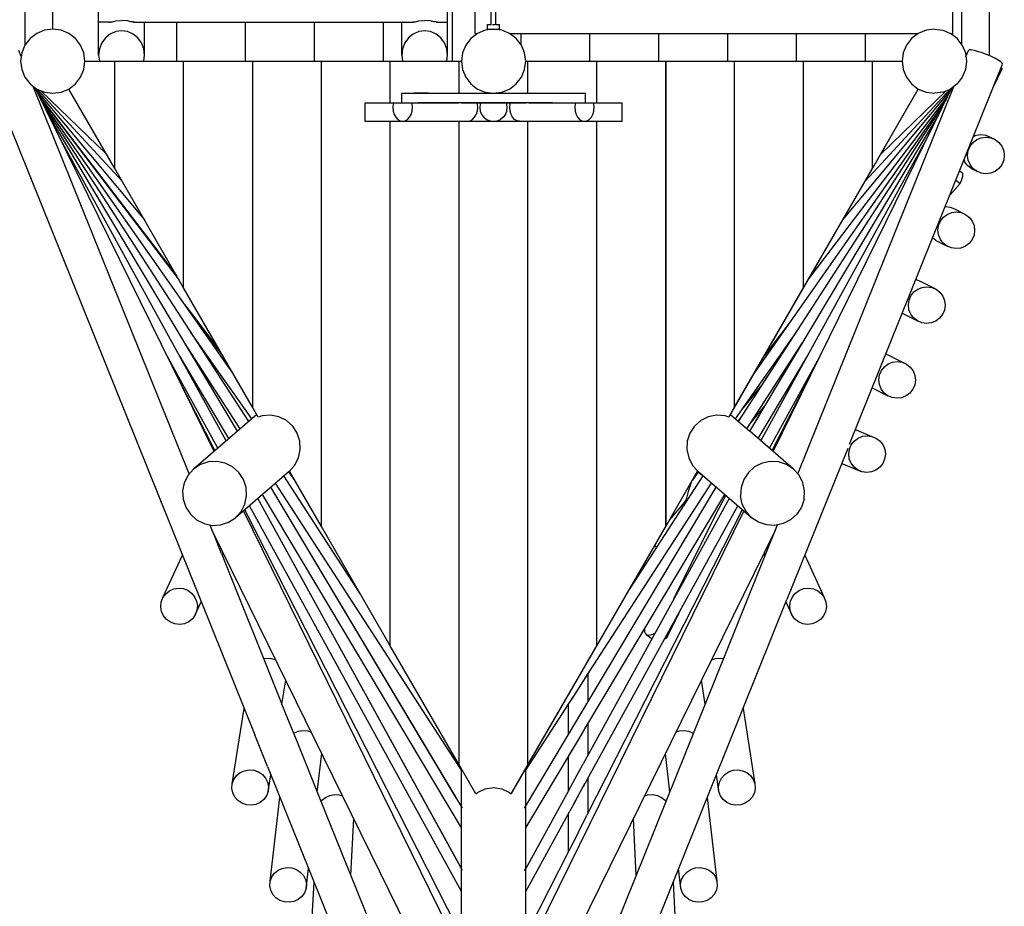
# Model space of a CAD drawing. Extents: x 579478 to 604276, y 322080 to 348901.
# Drawn here: x 588703 to 590847, y 326650 to 328581 of the extents above; entities that cross this region are included whole.
import ezdxf

# ---------------------------------------------------------------- set-up
doc = ezdxf.new("R2010")
doc.units = 0
doc.header["$LTSCALE"] = 200
doc.layers.add('Ech.1_200', color=7, linetype='CONTINUOUS')

msp = doc.modelspace()

# ---------------------------------------------------------------- linework, layer by layer
at = {"layer": 'Ech.1_200', "color": 106, "linetype": 'Continuous', "lineweight": -3}
for p, q in [((590814.6, 328502.8), (590814.6, 329490.8)), ((589644.6, 329450.8), (589644.6, 328490.8)), ((588714.6, 328526.6), (588714.6, 329415)), ((590754.6, 328526.6), (590754.6, 329415)), ((588774.6, 328560.8), (588774.6, 329380.8)), ((588874.6, 328503.9), (588874.6, 328685.9)), ((589634.6, 328503.9), (589634.6, 328685.9)), ((589634.6, 328575.7), (589634.6, 328634.7)), ((588874.6, 328575.7), (588874.6, 328620.7)), ((589694.6, 328550.8), (589694.6, 328610.8)), ((589729.6, 328570.1), (589729.6, 328605.8)), ((589739.6, 328570.1), (589739.6, 328603.1)), ((590734.6, 328550.8), (590734.6, 328610.8)), ((588911.7, 328578.4), (588924.6, 328579.3)), ((588937.6, 328578.4), (588924.6, 328579.3)), ((589571.7, 328578.4), (589584.6, 328579.3)), ((589597.6, 328578.4), (589584.6, 328579.3)), ((589739.6, 328577.1), (589739.6, 328583)), ((588756.5, 328558.4), (588739.6, 328551.4)), ((588774.6, 328560.8), (588756.5, 328558.4)), ((588792.8, 328558.4), (588774.6, 328560.8)), ((588809.6, 328551.4), (588792.8, 328558.4)), ((588897.7, 328575.7), (588874.6, 328575.7)), ((588897.7, 328575.7), (588899.6, 328576.2)), ((588897.7, 328575.7), (588899.6, 328575.7)), ((588899.6, 328576.2), (588904.8, 328576.8)), ((588904.8, 328576.8), (588911.7, 328578.4)), ((588924.6, 328557.1), (588911.7, 328555.3)), ((588937.6, 328555.3), (588924.6, 328557.1)), ((588944.5, 328576.8), (588937.6, 328578.4)), ((588949.6, 328576.2), (588944.5, 328576.8)), ((588951.6, 328575.7), (588949.6, 328576.2)), ((588949.6, 328575.7), (588951.6, 328575.7)), ((588951.6, 328575.7), (589557.7, 328575.7)), ((588974.6, 328503.9), (588974.6, 328575.7)), ((589044.6, 328490.8), (589044.6, 328575.7)), ((589194.6, 328490.8), (589194.6, 328575.7)), ((589344.6, 328490.8), (589344.6, 328575.7)), ((589494.6, 328490.8), (589494.6, 328575.7)), ((589534.6, 328503.9), (589534.6, 328575.7)), ((589557.7, 328575.7), (589559.6, 328576.2)), ((589557.7, 328575.7), (589559.6, 328575.7)), ((589559.6, 328576.2), (589564.8, 328576.8)), ((589564.8, 328576.8), (589571.7, 328578.4)), ((589584.6, 328557.1), (589571.7, 328555.3)), ((589597.6, 328555.3), (589584.6, 328557.1)), ((589604.5, 328576.8), (589597.6, 328578.4)), ((589609.6, 328576.2), (589604.5, 328576.8)), ((589611.6, 328575.7), (589609.6, 328576.2)), ((589609.6, 328575.7), (589611.6, 328575.7)), ((589611.6, 328575.7), (589634.6, 328575.7)), ((589716.5, 328558.4), (589699.6, 328551.4)), ((589734.6, 328560.8), (589716.5, 328558.4)), ((589721.6, 328570.8), (589729.6, 328570.8)), ((589721.6, 328560.8), (589721.6, 328570.8)), ((589721.6, 328560.8), (589745.9, 328560.8)), ((589728.6, 328560.8), (589728.6, 328560)), ((589732.1, 328570.8), (589737.2, 328570.8)), ((589752.8, 328558.4), (589734.6, 328560.8)), ((589739.6, 328570.8), (589747.6, 328570.8)), ((589740.6, 328560), (589740.6, 328560.8)), ((589745.9, 328560.8), (589747.6, 328560.8)), ((589747.6, 328560.8), (589747.6, 328570.8)), ((589769.6, 328551.4), (589752.8, 328558.4)), ((590676.5, 328558.4), (590659.6, 328551.4)), ((590694.6, 328560.8), (590676.5, 328558.4)), ((590694.6, 328560.8), (590712.8, 328558.4)), ((590712.8, 328558.4), (590729.6, 328551.4)), ((588725.2, 328540.3), (588714, 328525.8)), ((588739.6, 328551.4), (588725.2, 328540.3)), ((588824.1, 328540.3), (588809.6, 328551.4)), ((588835.3, 328525.8), (588824.1, 328540.3)), ((588889.3, 328541.6), (588881.3, 328530.5)), ((588899.6, 328550), (588889.3, 328541.6)), ((588911.7, 328555.3), (588899.6, 328550)), ((588949.6, 328550), (588937.6, 328555.3)), ((588960, 328541.6), (588949.6, 328550)), ((588967.9, 328530.5), (588960, 328541.6)), ((589549.3, 328541.6), (589541.3, 328530.5)), ((589559.6, 328550), (589549.3, 328541.6)), ((589571.7, 328555.3), (589559.6, 328550)), ((589609.6, 328550), (589597.6, 328555.3)), ((589620, 328541.6), (589609.6, 328550)), ((589627.9, 328530.5), (589620, 328541.6)), ((589685.2, 328540.3), (589674, 328525.8)), ((589699.6, 328551.4), (589685.2, 328540.3)), ((589694.6, 328550.8), (589698.8, 328550.8)), ((589784.1, 328540.3), (589769.6, 328551.4)), ((589770.5, 328550.8), (590658.8, 328550.8)), ((589795.3, 328525.8), (589784.1, 328540.3)), ((589794.6, 328526.6), (589794.6, 328550.8)), ((589944.6, 328490.8), (589944.6, 328550.8)), ((590094.6, 328490.8), (590094.6, 328550.8)), ((590244.6, 328490.8), (590244.6, 328550.8)), ((590394.6, 328490.8), (590394.6, 328550.8)), ((590544.6, 328490.8), (590544.6, 328550.8)), ((590645.2, 328540.3), (590634, 328525.8)), ((590659.6, 328551.4), (590645.2, 328540.3)), ((590744.1, 328540.3), (590729.6, 328551.4)), ((590730.5, 328550.8), (590734.6, 328550.8)), ((590755.3, 328525.8), (590744.1, 328540.3)), ((588714, 328525.8), (588707, 328508.9)), ((588842.3, 328508.9), (588835.3, 328525.8)), ((588876.4, 328517.7), (588874.6, 328503.9)), ((588881.3, 328530.5), (588876.4, 328517.7)), ((588972.9, 328517.7), (588967.9, 328530.5)), ((588974.6, 328503.9), (588972.9, 328517.7)), ((589536.4, 328517.7), (589534.6, 328503.9)), ((589541.3, 328530.5), (589536.4, 328517.7)), ((589632.9, 328517.7), (589627.9, 328530.5)), ((589634.6, 328503.9), (589632.9, 328517.7)), ((589674, 328525.8), (589667, 328508.9)), ((589802.3, 328508.9), (589795.3, 328525.8)), ((590634, 328525.8), (590627, 328508.9)), ((590755.3, 328525.8), (590762.3, 328508.9)), ((590770.6, 328515.2), (590768.7, 328514)), ((590775, 328515.2), (590770.6, 328515.2)), ((590781.4, 328514.2), (590775, 328515.2)), ((590789.5, 328512.1), (590781.4, 328514.2)), ((588706, 328500.7), (588700.6, 328514)), ((588707, 328508.9), (588704.6, 328490.8)), ((588844.6, 328490.8), (588842.3, 328508.9)), ((588874.6, 328503.9), (588876.3, 328490.8)), ((588973, 328490.8), (588974.6, 328503.9)), ((589534.6, 328503.9), (589536.3, 328490.8)), ((589633, 328490.8), (589634.6, 328503.9)), ((589667, 328508.9), (589664.6, 328490.8)), ((589804.6, 328490.8), (589802.3, 328508.9)), ((590627, 328508.9), (590624.6, 328490.8)), ((590762.3, 328508.9), (590764.6, 328490.8)), ((590763.3, 328500.7), (590768.7, 328514)), ((590798.7, 328509.2), (590789.5, 328512.1)), ((590808.4, 328505.5), (590798.7, 328509.2)), ((590817.9, 328501.4), (590808.4, 328505.5)), ((590826.6, 328497.2), (590817.9, 328501.4)), ((590833.9, 328493.1), (590826.6, 328497.2)), ((590839.2, 328489.4), (590833.9, 328493.1)), ((588626.4, 328484.2), (589214.5, 327023.5)), ((588704.6, 328490.8), (588707, 328472.7)), ((588707, 328472.7), (588714, 328455.8)), ((588835.3, 328455.8), (588842.3, 328472.7)), ((588842.3, 328472.7), (588844.6, 328490.8)), ((588844.6, 328490.8), (588909.6, 328490.8)), ((588844.6, 328490.8), (588876.3, 328490.8)), ((588876.3, 328490.8), (588973, 328490.8)), ((588909.6, 328490.8), (589059.6, 328490.8)), ((588909.6, 328256.9), (588909.6, 328490.8)), ((588973, 328490.8), (589664.6, 328490.8)), ((588973, 328490.8), (589044.6, 328490.8)), ((589044.6, 328490.8), (589194.6, 328490.8)), ((589059.6, 328490.8), (589209.6, 328490.8)), ((589059.6, 327997.1), (589059.6, 328490.8)), ((589194.6, 328490.8), (589344.6, 328490.8)), ((589209.6, 328490.8), (589209.6, 327737.3)), ((589209.6, 328490.8), (589359.6, 328490.8)), ((589344.6, 328490.8), (589494.6, 328490.8)), ((589359.6, 327477.5), (589359.6, 328490.8)), ((589359.6, 328490.8), (589509.6, 328490.8)), ((589359.6, 327477.5), (589359.6, 328490.8)), ((589494.6, 328490.8), (589536.3, 328490.8)), ((589509.6, 328490.8), (589659.6, 328490.8)), ((589509.6, 328399.8), (589509.6, 328490.8)), ((589536.3, 328490.8), (589633, 328490.8)), ((589633, 328490.8), (589644.6, 328490.8)), ((589644.6, 328490.8), (589664.6, 328490.8)), ((589659.6, 328490.8), (589664.6, 328490.8)), ((589659.6, 328420.8), (589659.6, 328490.8)), ((589664.6, 328490.8), (589667, 328472.7)), ((589667, 328472.7), (589674, 328455.8)), ((589795.3, 328455.8), (589802.3, 328472.7)), ((589802.3, 328472.7), (589804.6, 328490.8)), ((589804.6, 328490.8), (589809.6, 328490.8)), ((589804.6, 328490.8), (590624.6, 328490.8)), ((589804.6, 328490.8), (589944.6, 328490.8)), ((589809.6, 328490.8), (589959.6, 328490.8)), ((589809.6, 328420.8), (589809.6, 328490.8)), ((589944.6, 328490.8), (590094.6, 328490.8)), ((589959.6, 328490.8), (590109.6, 328490.8)), ((589959.6, 328399.8), (589959.6, 328490.8)), ((590094.6, 328490.8), (590244.6, 328490.8)), ((590109.6, 328490.8), (590109.6, 327477.5)), ((590109.6, 328490.8), (590259.6, 328490.8)), ((590109.6, 327477.5), (590109.6, 328490.8)), ((590244.6, 328490.8), (590394.6, 328490.8)), ((590259.6, 328490.8), (590409.6, 328490.8)), ((590259.6, 327737.3), (590259.6, 328490.8)), ((590394.6, 328490.8), (590544.6, 328490.8)), ((590409.6, 328490.8), (590559.6, 328490.8)), ((590409.6, 327997.1), (590409.6, 328490.8)), ((590509.8, 327656.9), (590842.9, 328484.2)), ((590544.6, 328490.8), (590624.6, 328490.8)), ((590559.6, 328490.8), (590624.6, 328490.8)), ((590559.6, 328256.9), (590559.6, 328490.8)), ((590590.7, 328490.8), (590624.6, 328490.8)), ((590624.6, 328490.8), (590627, 328472.7)), ((590627, 328472.7), (590634, 328455.8)), ((590762.3, 328472.7), (590755.3, 328455.8)), ((590764.6, 328490.8), (590762.3, 328472.7)), ((590822.6, 328433.6), (590841.9, 328473)), ((590842.3, 328486.3), (590839.2, 328489.4)), ((590840.2, 328477.3), (590841.6, 328475.4)), ((590841.6, 328475.4), (590841.9, 328473)), ((590842.9, 328484.2), (590842.3, 328486.3)), ((588714, 328455.8), (588725.2, 328441.3)), ((588824.1, 328441.3), (588835.3, 328455.8)), ((589674, 328455.8), (589685.2, 328441.3)), ((589784.1, 328441.3), (589795.3, 328455.8)), ((590634, 328455.8), (590645.2, 328441.3)), ((590755.3, 328455.8), (590744.1, 328441.3)), ((588725.2, 328441.3), (588739.6, 328430.1)), ((589071.9, 327591.9), (588732, 328436)), ((589125.9, 327640.9), (588736.4, 328432.7)), ((588739.6, 328430.1), (588756.5, 328423.2)), ((588740.6, 328429.7), (588925.6, 328229.3)), ((588792.8, 328423.2), (588809.6, 328430.1)), ((588809.6, 328430.1), (588824.1, 328441.3)), ((588909.6, 328256.9), (588809.6, 328430.1)), ((589685.2, 328441.3), (589699.6, 328430.1)), ((589699.6, 328430.1), (589716.5, 328423.2)), ((589752.8, 328423.2), (589769.6, 328430.1)), ((589769.6, 328430.1), (589784.1, 328441.3)), ((590250.3, 327721.1), (590659.6, 328430.1)), ((590343.4, 327640.9), (590732.9, 328432.7)), ((590397.4, 327591.9), (590737.3, 328436)), ((590543.7, 328229.3), (590728.7, 328429.7)), ((590559.6, 328256.9), (590659.6, 328430.1)), ((590642.7, 328400.8), (590659.6, 328430.1)), ((590645.2, 328441.3), (590659.6, 328430.1)), ((590659.6, 328430.1), (590676.5, 328423.2)), ((590712.8, 328423.2), (590729.6, 328430.1)), ((590744.1, 328441.3), (590729.6, 328430.1)), ((588739.2, 328426.9), (588974.3, 328145)), ((588744.9, 328415.3), (589044.2, 328023.9)), ((588745.3, 328414.5), (589049.9, 328014)), ((589165.7, 327813.4), (588748.7, 328407.6)), ((588891.6, 328288.2), (588748.9, 328426.3)), ((588756.5, 328423.2), (588774.6, 328420.8)), ((588774.6, 328420.8), (588792.8, 328423.2)), ((589534.6, 328420.8), (589570.8, 328420.8)), ((589534.6, 328399.8), (589534.6, 328420.8)), ((589593.2, 328420.8), (589561.4, 328420.8)), ((589570.8, 328420.8), (589863.2, 328420.8)), ((589716.5, 328423.2), (589734.6, 328420.8)), ((589734.6, 328420.8), (589752.8, 328423.2)), ((589849.4, 328420.8), (589907.9, 328420.8)), ((589898.5, 328420.8), (589934.6, 328420.8)), ((589934.6, 328399.8), (589934.6, 328420.8)), ((590720.6, 328407.6), (590303.6, 327813.4)), ((590419.4, 328014), (590724, 328414.5)), ((590495, 328145), (590730.1, 328426.9)), ((590577.7, 328288.2), (590720.4, 328426.3)), ((590676.5, 328423.2), (590694.6, 328420.8)), ((590712.8, 328423.2), (590694.6, 328420.8)), ((589201.4, 327705.9), (588754.5, 328395.9)), ((589454.6, 328399.8), (589654.6, 328399.8)), ((589454.6, 328399.8), (589454.6, 328359.8)), ((589516.2, 328397.5), (589515.4, 328389.8)), ((589515.4, 328389.8), (589516.2, 328382)), ((589516.8, 328399.8), (589516.2, 328397.5)), ((589516.8, 328399.8), (589658.2, 328399.8)), ((589516.8, 328399.8), (589658.2, 328399.8)), ((589534.6, 328399.8), (589556.5, 328399.8)), ((589556.5, 328399.8), (589570.8, 328399.8)), ((589557.1, 328397.5), (589556.5, 328399.8)), ((589557.9, 328389.8), (589557.1, 328397.5)), ((589557.1, 328382), (589557.9, 328389.8)), ((589593.2, 328399.8), (589570.8, 328399.8)), ((589863.2, 328399.8), (589593.2, 328399.8)), ((589664.6, 328399.8), (589697.9, 328399.8)), ((589685.2, 328399.8), (589706.6, 328399.8)), ((589697.9, 328399.8), (589698.6, 328397.5)), ((589698.6, 328397.5), (589699.3, 328389.8)), ((589699.3, 328389.8), (589698.6, 328382)), ((589699.6, 328399.8), (589769.6, 328399.8)), ((589705.7, 328397.5), (589704.6, 328389.8)), ((589704.6, 328389.8), (589705.7, 328382)), ((589706.6, 328399.8), (589705.7, 328397.5)), ((589762.7, 328399.8), (589706.6, 328399.8)), ((589706.6, 328399.8), (589762.7, 328399.8)), ((589763.6, 328397.5), (589762.7, 328399.8)), ((589762.7, 328399.8), (589784.1, 328399.8)), ((589764.6, 328389.8), (589763.6, 328397.5)), ((589763.6, 328382), (589764.6, 328389.8)), ((589770, 328389.8), (589770.7, 328397.5)), ((589770.7, 328382), (589770, 328389.8)), ((589770.7, 328397.5), (589771.4, 328399.8)), ((589771.4, 328399.8), (589804.6, 328399.8)), ((589811.1, 328399.8), (589952.5, 328399.8)), ((589814.6, 328399.8), (590014.6, 328399.8)), ((589863.2, 328399.8), (589898.5, 328399.8)), ((589898.5, 328399.8), (589934.6, 328399.8)), ((589912.1, 328397.5), (589911.4, 328389.8)), ((589911.4, 328389.8), (589912.1, 328382)), ((589912.8, 328399.8), (589912.1, 328397.5)), ((589934.6, 328399.8), (589952.5, 328399.8)), ((589953.1, 328397.5), (589952.5, 328399.8)), ((589953.9, 328389.8), (589953.1, 328397.5)), ((589953.1, 328382), (589953.9, 328389.8)), ((590014.6, 328359.8), (590014.6, 328399.8)), ((590267.9, 327705.9), (590714.8, 328395.9)), ((589176.8, 327684.7), (588765.2, 328374.1)), ((589516.2, 328382), (589518.3, 328374.8)), ((589518.3, 328374.8), (589521.7, 328368.6)), ((589521.7, 328368.6), (589526.1, 328363.8)), ((589547.3, 328363.8), (589551.7, 328368.6)), ((589551.7, 328368.6), (589555, 328374.8)), ((589555, 328374.8), (589557.1, 328382)), ((589688.7, 328363.8), (589693.1, 328368.6)), ((589693.1, 328368.6), (589696.5, 328374.8)), ((589698.6, 328382), (589696.5, 328374.8)), ((589705.7, 328382), (589708.7, 328374.8)), ((589708.7, 328374.8), (589713.4, 328368.6)), ((589713.4, 328368.6), (589719.6, 328363.8)), ((589755.9, 328368.6), (589749.6, 328363.8)), ((589760.6, 328374.8), (589755.9, 328368.6)), ((589760.6, 328374.8), (589763.6, 328382)), ((589772.8, 328374.8), (589770.7, 328382)), ((589776.2, 328368.6), (589772.8, 328374.8)), ((589780.6, 328363.8), (589776.2, 328368.6)), ((589912.1, 328382), (589914.3, 328374.8)), ((589914.3, 328374.8), (589917.6, 328368.6)), ((589917.6, 328368.6), (589922, 328363.8)), ((589943.2, 328363.8), (589947.6, 328368.6)), ((589947.6, 328368.6), (589951, 328374.8)), ((589951, 328374.8), (589953.1, 328382)), ((590292.5, 327684.7), (590704.1, 328374.1)), ((589454.6, 328359.8), (589654.6, 328359.8)), ((589509.6, 327217.7), (589509.6, 328359.8)), ((589526.1, 328363.8), (589531.2, 328360.8)), ((589531.2, 328360.8), (589536.7, 328359.8)), ((589536.7, 328359.8), (589542.1, 328360.8)), ((589536.7, 328359.8), (589678.1, 328359.8)), ((589542.1, 328360.8), (589547.3, 328363.8)), ((589659.6, 326957.9), (589659.6, 328359.8)), ((589678.1, 328359.8), (589683.6, 328360.8)), ((589678.1, 328359.8), (589716.5, 328359.8)), ((589683.6, 328360.8), (589688.7, 328363.8)), ((589716.5, 328359.8), (589791.2, 328359.8)), ((589719.6, 328363.8), (589726.9, 328360.8)), ((589726.9, 328360.8), (589734.6, 328359.8)), ((589734.6, 328359.8), (589742.4, 328360.8)), ((589742.4, 328360.8), (589749.6, 328363.8)), ((589785.7, 328360.8), (589780.6, 328363.8)), ((589791.2, 328359.8), (589785.7, 328360.8)), ((589791.2, 328359.8), (589932.6, 328359.8)), ((589809.6, 326957.9), (589809.6, 328359.8)), ((589814.6, 328359.8), (590014.6, 328359.8)), ((589922, 328363.8), (589927.1, 328360.8)), ((589927.1, 328360.8), (589932.6, 328359.8)), ((589932.6, 328359.8), (589938.1, 328360.8)), ((589938.1, 328360.8), (589943.2, 328363.8)), ((589959.6, 327217.7), (589959.6, 328359.8)), ((590779.7, 328327), (590785.8, 328329.6)), ((590785.8, 328329.6), (590796.1, 328330.9)), ((590787.1, 328320.2), (590796.7, 328324.1)), ((590796.1, 328330.9), (590806.5, 328329.5)), ((590796.7, 328324.1), (590807.1, 328325.5)), ((590806.5, 328329.5), (590816.1, 328325.5)), ((590807.1, 328325.5), (590817.4, 328324.1)), ((590816.1, 328325.5), (590827.1, 328320.1)), ((590817.4, 328324.1), (590827.1, 328320.1)), ((589152.5, 327663.8), (588792.2, 328319.2)), ((590316.8, 327663.8), (590677.1, 328319.2)), ((590768.4, 328295.9), (590772.4, 328305.6)), ((590772.4, 328305.6), (590778.8, 328313.8)), ((590778.8, 328313.8), (590787.1, 328320.2)), ((590827.1, 328320.1), (590835.3, 328313.7)), ((590835.3, 328313.7), (590841.7, 328305.4)), ((590841.7, 328305.4), (590845.6, 328295.7)), ((590767, 328285.6), (590768.4, 328295.9)), ((590768.3, 328275.2), (590767, 328285.6)), ((590845.6, 328295.7), (590847, 328285.4)), ((590847, 328285.4), (590845.6, 328275)), ((589059.6, 327997.1), (588909.6, 328256.9)), ((590409.6, 327997.1), (590559.6, 328256.9)), ((590761.3, 328271), (590759.2, 328276.2)), ((590767.6, 328262.7), (590761.3, 328271)), ((590775.9, 328256.3), (590767.6, 328262.7)), ((590772.3, 328265.6), (590768.3, 328275.2)), ((590778.6, 328257.3), (590772.3, 328265.6)), ((590786.9, 328250.9), (590778.6, 328257.3)), ((590835.2, 328257.1), (590826.9, 328250.8)), ((590841.6, 328265.4), (590835.2, 328257.1)), ((590845.6, 328275), (590841.6, 328265.4)), ((590749.6, 328252.3), (590755.7, 328247.9)), ((590753.6, 328230.8), (590755.4, 328236)), ((590755.4, 328236), (590756.5, 328240.4)), ((590756.7, 328246.4), (590755.7, 328247.9)), ((590756.5, 328240.4), (590757, 328243.8)), ((590757, 328243.8), (590756.7, 328246.4)), ((590775.9, 328256.3), (590786.9, 328250.9)), ((590796.5, 328246.9), (590786.9, 328250.9)), ((590806.9, 328245.5), (590796.5, 328246.9)), ((590817.2, 328246.8), (590806.9, 328245.5)), ((590826.9, 328250.8), (590817.2, 328246.8)), ((590728.2, 328199.3), (590751.1, 328224.7)), ((590741.3, 328231.8), (590751.1, 328224.7)), ((590751.1, 328224.7), (590753.6, 328230.8)), ((590718.2, 328174.5), (590718.5, 328174.5)), ((590718.5, 328174.5), (590728.8, 328173.1)), ((590728.8, 328173.1), (590738.4, 328169)), ((590708, 328142.7), (590714.4, 328150.9)), ((590714.4, 328150.9), (590722.7, 328157.2)), ((590722.7, 328157.2), (590732.4, 328161.2)), ((590732.4, 328161.2), (590742.7, 328162.5)), ((590738.4, 328169), (590762.7, 328157)), ((590742.7, 328162.5), (590753.1, 328161)), ((590753.1, 328161), (590762.7, 328157)), ((590762.7, 328157), (590770.9, 328150.6)), ((590770.9, 328150.6), (590777.2, 328142.2)), ((590702.5, 328122.7), (590703.9, 328133.1)), ((590703.9, 328133.1), (590708, 328142.7)), ((590777.2, 328142.2), (590781.2, 328132.6)), ((590781.2, 328132.6), (590782.4, 328122.2)), ((590703.8, 328112.4), (590702.5, 328122.7)), ((590707.7, 328102.7), (590703.8, 328112.4)), ((590781, 328111.9), (590777, 328102.2)), ((590782.4, 328122.2), (590781, 328111.9)), ((590698, 328100), (590690.6, 328105.8)), ((590698, 328100), (590722.2, 328087.9)), ((590714, 328094.4), (590707.7, 328102.7)), ((590722.2, 328087.9), (590714, 328094.4)), ((590731.9, 328083.9), (590722.2, 328087.9)), ((590762.2, 328087.7), (590752.6, 328083.8)), ((590770.5, 328094), (590762.2, 328087.7)), ((590777, 328102.2), (590770.5, 328094)), ((590742.2, 328082.5), (590731.9, 328083.9)), ((590752.6, 328083.8), (590742.2, 328082.5)), ((590424.7, 328023.1), (590443.7, 328045.9)), ((590654.2, 328015.5), (590660.5, 328012.8)), ((590660.5, 328012.8), (590698.3, 327994)), ((590668.1, 327998.2), (590678.4, 327999.5)), ((590678.4, 327999.5), (590688.8, 327998)), ((589209.6, 327737.3), (589059.6, 327997.1)), ((590259.6, 327737.3), (590409.6, 327997.1)), ((590639.5, 327970.2), (590643.6, 327979.9)), ((590643.6, 327979.9), (590650, 327988.1)), ((590650, 327988.1), (590658.4, 327994.3)), ((590658.4, 327994.3), (590668.1, 327998.2)), ((590688.8, 327998), (590698.3, 327994)), ((590698.3, 327994), (590706.6, 327987.5)), ((590706.6, 327987.5), (590712.8, 327979.2)), ((590712.8, 327979.2), (590716.7, 327969.5)), ((589137.4, 327862.5), (589062.9, 327960)), ((590638, 327959.9), (590639.5, 327970.2)), ((590639.3, 327949.5), (590638, 327959.9)), ((590718, 327959.1), (590716.5, 327948.8)), ((590716.7, 327969.5), (590718, 327959.1)), ((590624.5, 327941.6), (590657.6, 327925.1)), ((590643.2, 327939.9), (590639.3, 327949.5)), ((590649.4, 327931.5), (590643.2, 327939.9)), ((590712.4, 327939.2), (590705.9, 327931)), ((590716.5, 327948.8), (590712.4, 327939.2)), ((589144.9, 327849.5), (589086.8, 327925.8)), ((590382.5, 327925.8), (590324.4, 327849.5)), ((590657.6, 327925.1), (590649.4, 327931.5)), ((590667.2, 327921), (590657.6, 327925.1)), ((590677.6, 327919.5), (590667.2, 327921)), ((590687.9, 327920.8), (590677.6, 327919.5)), ((590697.6, 327924.7), (590687.9, 327920.8)), ((590705.9, 327931), (590697.6, 327924.7)), ((589207.9, 327711.5), (589075.6, 327900.1)), ((590261.4, 327711.5), (590393.7, 327900.1)), ((589183, 327690.1), (589062.4, 327876.3)), ((590286.3, 327690.1), (590406.9, 327876.3)), ((589158.3, 327668.8), (589050.3, 327849.7)), ((590311, 327668.8), (590419, 327849.7)), ((590398.3, 327861.9), (590395.5, 327858.6)), ((590589, 327853.5), (590634, 327830.9)), ((589133.9, 327647.8), (589025.1, 327845.8)), ((590335.4, 327647.8), (590444.2, 327845.8)), ((590418.7, 327849.3), (590418.8, 327849.3)), ((590585.7, 327825.2), (590594.1, 327831.5)), ((590594.1, 327831.5), (590603.8, 327835.3)), ((590603.8, 327835.3), (590614.1, 327836.5)), ((590614.1, 327836.5), (590624.4, 327835.1)), ((590624.4, 327835.1), (590634, 327830.9)), ((590634, 327830.9), (590642.2, 327824.5)), ((590573.6, 327797.1), (590575.1, 327807.4)), ((590575.1, 327807.4), (590579.3, 327817)), ((590579.3, 327817), (590585.7, 327825.2)), ((590642.2, 327824.5), (590648.4, 327816.1)), ((590648.4, 327816.1), (590652.2, 327806.4)), ((589127.8, 327642.5), (589044.9, 327805.6)), ((590278.7, 327736.1), (590319.7, 327785.8)), ((590341.5, 327642.5), (590424.4, 327805.6)), ((590574.8, 327786.7), (590573.6, 327797.1)), ((590578.7, 327777), (590574.8, 327786.7)), ((590651.9, 327785.7), (590647.8, 327776.1)), ((590653.4, 327796), (590651.9, 327785.7)), ((590652.2, 327806.4), (590653.4, 327796)), ((590559.1, 327779.2), (590593, 327762.2)), ((590584.9, 327768.7), (590578.7, 327777)), ((590593, 327762.2), (590584.9, 327768.7)), ((590641.3, 327767.9), (590633, 327761.7)), ((590647.8, 327776.1), (590641.3, 327767.9)), ((590602.6, 327758.1), (590593, 327762.2)), ((590612.9, 327756.6), (590602.6, 327758.1)), ((590623.3, 327757.8), (590612.9, 327756.6)), ((590633, 327761.7), (590623.3, 327757.8)), ((589219, 327721.1), (589155.1, 327666)), ((589222.1, 327715.8), (589209.6, 327737.3)), ((590247.2, 327715.8), (590259.6, 327737.3)), ((590249.9, 327720.4), (590250.3, 327721.1)), ((590250.3, 327721.1), (590267.9, 327705.9)), ((590295.4, 327704.1), (590325.5, 327739.9)), ((590322.2, 327736), (590307, 327709)), ((589230.5, 327718.6), (589222.1, 327715.8)), ((589249, 327719.8), (589230.5, 327718.6)), ((589267.1, 327716.3), (589249, 327719.8)), ((589283.5, 327708.1), (589267.1, 327716.3)), ((589297.2, 327696), (589283.5, 327708.1)), ((590185.8, 327708.1), (590172.1, 327696)), ((590202.2, 327716.3), (590185.8, 327708.1)), ((590220.3, 327719.8), (590202.2, 327716.3)), ((590238.8, 327718.6), (590220.3, 327719.8)), ((590247.2, 327715.8), (590238.8, 327718.6)), ((590247.2, 327715.8), (590249.9, 327720.4)), ((590274.9, 327716.6), (590266.7, 327706.9)), ((590267.9, 327705.9), (590292.5, 327684.7)), ((589307.1, 327680.7), (589297.2, 327696)), ((589312.7, 327663.2), (589307.1, 327680.7)), ((590162.2, 327680.7), (590156.5, 327663.2)), ((590172.1, 327696), (590162.2, 327680.7)), ((590388, 327602.5), (590292.5, 327684.7)), ((590522.5, 327688.3), (590558.8, 327673.4)), ((589155.1, 327666), (589081.3, 327602.5)), ((589313.6, 327644.8), (589312.7, 327663.2)), ((590156.5, 327663.2), (590155.7, 327644.8)), ((590513.7, 327655.3), (590520.1, 327663.5)), ((590520.1, 327663.5), (590528.5, 327669.8)), ((590528.5, 327669.8), (590538.2, 327673.7)), ((590538.2, 327673.7), (590548.5, 327674.9)), ((590548.5, 327674.9), (590558.8, 327673.4)), ((590558.8, 327673.4), (590568.4, 327669.3)), ((590568.4, 327669.3), (590576.6, 327662.9)), ((590576.6, 327662.9), (590582.8, 327654.5)), ((589309.7, 327626.8), (589313.6, 327644.8)), ((590155.7, 327644.8), (590159.6, 327626.8)), ((590505.9, 327647.2), (590373.4, 327318.1)), ((590508.1, 327635.4), (590509.6, 327645.7)), ((590509.3, 327625), (590508.1, 327635.4)), ((590509.6, 327645.7), (590513.7, 327655.3)), ((590582.8, 327654.5), (590586.7, 327644.8)), ((590586.7, 327644.8), (590587.9, 327634.5)), ((589113.8, 327618), (589096.5, 327612.4)), ((589132, 327619), (589113.8, 327618)), ((589149.8, 327615.2), (589132, 327619)), ((589166.1, 327607), (589149.8, 327615.2)), ((589301.2, 327610.2), (589309.7, 327626.8)), ((590159.6, 327626.8), (590168.1, 327610.2)), ((590319.5, 327615.2), (590303.2, 327607)), ((590337.3, 327619), (590319.5, 327615.2)), ((590355.5, 327618), (590337.3, 327619)), ((590372.8, 327612.4), (590355.5, 327618)), ((590492.8, 327614.6), (590537.2, 327596.4)), ((590513.2, 327615.3), (590509.3, 327625)), ((590519.4, 327607), (590513.2, 327615.3)), ((590582.3, 327614.6), (590575.9, 327606.3)), ((590586.4, 327624.2), (590582.3, 327614.6)), ((590587.9, 327634.5), (590586.4, 327624.2)), ((589081.3, 327602.5), (589069.2, 327588.9)), ((589096.5, 327612.4), (589081.3, 327602.5)), ((589179.7, 327594.8), (589166.1, 327607)), ((589290.3, 327597.7), (589172.7, 327496.4)), ((589189.7, 327579.5), (589179.7, 327594.8)), ((589301.7, 327577.9), (589288.7, 327596.4)), ((589290.1, 327597.9), (589301.2, 327610.2)), ((589359.6, 327477.5), (589290.1, 327597.9)), ((590109.6, 327477.5), (590179.1, 327597.8)), ((590180.6, 327596.4), (590167.6, 327577.9)), ((590168.1, 327610.2), (590179.2, 327597.9)), ((590179, 327597.7), (590179.2, 327597.9)), ((590296.6, 327496.4), (590179, 327597.7)), ((590179.1, 327597.8), (590179.2, 327597.9)), ((590179.9, 327595.5), (590190.1, 327588.1)), ((590289.6, 327594.8), (590279.6, 327579.5)), ((590303.2, 327607), (590289.6, 327594.8)), ((590388, 327602.5), (590372.8, 327612.4)), ((590400.1, 327588.9), (590388, 327602.5)), ((590527.6, 327600.5), (590519.4, 327607)), ((590537.2, 327596.4), (590527.6, 327600.5)), ((590547.5, 327594.9), (590537.2, 327596.4)), ((590557.8, 327596.2), (590547.5, 327594.9)), ((590567.5, 327600.1), (590557.8, 327596.2)), ((590575.9, 327606.3), (590567.5, 327600.1)), ((589061.1, 327572.7), (589057.5, 327554.8)), ((589069.2, 327588.9), (589061.1, 327572.7)), ((589195.5, 327562.2), (589189.7, 327579.5)), ((589664.6, 326946.4), (589259.8, 327571.4)), ((589445, 327329.7), (589278.2, 327587.3)), ((589934.5, 327147), (590209.5, 327571.4)), ((590024.3, 327329.7), (590191.1, 327587.3)), ((590159.7, 327556.3), (590166.5, 327575.9)), ((590279.6, 327579.5), (590273.8, 327562.2)), ((590408.2, 327572.7), (590400.1, 327588.9)), ((590411.8, 327554.8), (590408.2, 327572.7)), ((589057.5, 327554.8), (589058.5, 327536.6)), ((589196.6, 327544), (589195.5, 327562.2)), ((589667, 326863.6), (589249.6, 327562.7)), ((589654.1, 326885.2), (589249.6, 327562.7)), ((589802.3, 326863.6), (590219.7, 327562.7)), ((590155.3, 327538.7), (590159.7, 327556.3)), ((590273.8, 327562.2), (590272.7, 327544)), ((590410.8, 327536.6), (590411.8, 327554.8)), ((589058.5, 327536.6), (589064.3, 327519.3)), ((589192.9, 327526.2), (589196.6, 327544)), ((589667, 326728), (589221.5, 327538.4)), ((589664.6, 326732.3), (589221.5, 327538.4)), ((589664.6, 326820.7), (589231.2, 327546.8)), ((590247.8, 327538.4), (589930.1, 326960.5)), ((589940.1, 327047.6), (590238.1, 327546.8)), ((590148.3, 327527.5), (590148.8, 327528.1)), ((590148.8, 327528.1), (590149.3, 327528.8)), ((590149.3, 327528.8), (590149.8, 327529.5)), ((590149.8, 327529.5), (590150.3, 327530.2)), ((590150.3, 327530.2), (590150.8, 327530.9)), ((590150.8, 327530.9), (590151.3, 327531.6)), ((590151.3, 327531.6), (590151.8, 327532.3)), ((590151.8, 327532.3), (590152.3, 327533)), ((590152.3, 327533), (590152.7, 327533.7)), ((590152.7, 327533.7), (590153.2, 327534.4)), ((590153.2, 327534.4), (590153.5, 327535)), ((590153.5, 327535), (590153.9, 327535.6)), ((590153.9, 327535.6), (590154.2, 327536.2)), ((590154.2, 327536.2), (590154.5, 327536.7)), ((590154.5, 327536.7), (590154.8, 327537.2)), ((590154.8, 327537.2), (590155, 327537.7)), ((590155, 327537.7), (590155.1, 327538.1)), ((590155.1, 327538.1), (590155.2, 327538.4)), ((590155.2, 327538.4), (590155.3, 327538.7)), ((590217.1, 327500.3), (590240.7, 327544.5)), ((590276.4, 327526.2), (590272.7, 327544)), ((590410.8, 327536.6), (590405, 327519.3)), ((589064.3, 327519.3), (589074.3, 327504)), ((589172.7, 327496.4), (589184.8, 327509.9)), ((589184.8, 327509.9), (589192.9, 327526.2)), ((589664.6, 326545.7), (589189.7, 327511.1)), ((589664.6, 326586), (589193.1, 327513.9)), ((589664.6, 326682.5), (589202.9, 327522.4)), ((590279.6, 327511.1), (589804.6, 326545.7)), ((589938, 326925), (590266.4, 327522.4)), ((590276.2, 327513.9), (589938, 326848.3)), ((590117.6, 327491.3), (590147.3, 327526.2)), ((590147.3, 327526.2), (590147.7, 327526.8)), ((590147.7, 327526.8), (590148.3, 327527.5)), ((590284.5, 327509.9), (590276.4, 327526.2)), ((590296.6, 327496.4), (590284.5, 327509.9)), ((590405, 327519.3), (590395, 327504)), ((589074.3, 327504), (589087.9, 327491.8)), ((589087.9, 327491.8), (589104.2, 327483.6)), ((589140.2, 327480.8), (589157.5, 327486.4)), ((589157.5, 327486.4), (589172.7, 327496.4)), ((590127.4, 327319.4), (590217.1, 327500.3)), ((590311.8, 327486.4), (590296.6, 327496.4)), ((590329.1, 327480.8), (590311.8, 327486.4)), ((590381.3, 327491.8), (590365.1, 327483.6)), ((590395, 327504), (590381.3, 327491.8)), ((589104.2, 327483.6), (589122.1, 327479.8)), ((589116.5, 327481), (589134.8, 327435.6)), ((589652.2, 326389.7), (589121.6, 327468.3)), ((589122.1, 327479.8), (589140.2, 327480.8)), ((589509.6, 327217.7), (589359.6, 327477.5)), ((589942, 326460.6), (590352.8, 327481)), ((589959.6, 327217.7), (590109.6, 327477.5)), ((590347.7, 327468.3), (590187.4, 327142.6)), ((590347.2, 327479.8), (590329.1, 327480.8)), ((590365.1, 327483.6), (590347.2, 327479.8)), ((589125.5, 327458.7), (589126.8, 327457.7)), ((590342.5, 327457.7), (590343.8, 327458.7)), ((589141.8, 327418.2), (589134.8, 327435.6)), ((589144.9, 327421.1), (589144.3, 327415.6)), ((590090.1, 327431.2), (590085, 327434.9)), ((590325, 327415.6), (590324.4, 327421.1)), ((589014.5, 327322.5), (589056.9, 327414.8)), ((589141.8, 327418.2), (589273.7, 327090.6)), ((589144.3, 327415.6), (589143.6, 327413.7)), ((590325.7, 327413.7), (590325, 327415.6)), ((590412.4, 327414.8), (590454.7, 327322.5)), ((589020.6, 327330.9), (589028.6, 327337.3)), ((589028.6, 327337.3), (589038.1, 327341.5)), ((589038.1, 327341.5), (589048.4, 327343.1)), ((589048.4, 327343.1), (589058.8, 327342.1)), ((589058.8, 327342.1), (589068.5, 327338.3)), ((589068.5, 327338.3), (589077, 327332.3)), ((590392.3, 327332.3), (590400.8, 327338.3)), ((590400.8, 327338.3), (590410.5, 327342.1)), ((590410.5, 327342.1), (590420.9, 327343.1)), ((590420.9, 327343.1), (590431.2, 327341.5)), ((590431.2, 327341.5), (590440.6, 327337.3)), ((590440.6, 327337.3), (590448.7, 327330.9)), ((589010.9, 327312.8), (589014.5, 327322.5)), ((589014.5, 327322.5), (589020.6, 327330.9)), ((589077, 327332.3), (589083.6, 327324.2)), ((589083.6, 327324.2), (589088, 327314.8)), ((589088, 327314.8), (589089.7, 327304.6)), ((589940.8, 326243.6), (590373.4, 327318.1)), ((590379.6, 327304.6), (590381.3, 327314.8)), ((590381.3, 327314.8), (590385.7, 327324.2)), ((590385.7, 327324.2), (590392.3, 327332.3)), ((590448.7, 327330.9), (590454.7, 327322.5)), ((590454.7, 327322.5), (590458.4, 327312.8)), ((589009.9, 327302.6), (589010.9, 327312.8)), ((589011.6, 327292.4), (589009.9, 327302.6)), ((589015.9, 327282.9), (589011.6, 327292.4)), ((589085, 327284.6), (589098, 327312.9)), ((589088.7, 327294.3), (589085, 327284.6)), ((589089.7, 327304.6), (589088.7, 327294.3)), ((590371.3, 327312.9), (590384.3, 327284.6)), ((590380.6, 327294.3), (590379.6, 327304.6)), ((590384.3, 327284.6), (590380.6, 327294.3)), ((590457.7, 327292.4), (590453.4, 327282.9)), ((590459.4, 327302.6), (590457.7, 327292.4)), ((590458.4, 327312.8), (590459.4, 327302.6)), ((589022.5, 327274.9), (589015.9, 327282.9)), ((589031, 327268.8), (589022.5, 327274.9)), ((589079, 327276.3), (589070.9, 327269.8)), ((589085, 327284.6), (589079, 327276.3)), ((590137.8, 327288.5), (590111, 327234.4)), ((590390.3, 327276.3), (590384.3, 327284.6)), ((590398.4, 327269.8), (590390.3, 327276.3)), ((590446.8, 327274.9), (590438.3, 327268.8)), ((590453.4, 327282.9), (590446.8, 327274.9)), ((589040.8, 327265.1), (589031, 327268.8)), ((589051.2, 327264), (589040.8, 327265.1)), ((589061.4, 327265.6), (589051.2, 327264)), ((589070.9, 327269.8), (589061.4, 327265.6)), ((590063.2, 327253.8), (590063.1, 327252.4)), ((590063.1, 327252.4), (590063.6, 327248.2)), ((590407.9, 327265.6), (590398.4, 327269.8)), ((590418.1, 327264), (590407.9, 327265.6)), ((590428.5, 327265.1), (590418.1, 327264)), ((590438.3, 327268.8), (590428.5, 327265.1)), ((590063.6, 327248.2), (590064.8, 327244.8)), ((590064.8, 327244.8), (590066.7, 327242.4)), ((590066.7, 327242.4), (590079.8, 327232.8)), ((590066.7, 327242.4), (590069.3, 327241)), ((590069.3, 327241), (590072.6, 327240.5)), ((590072.6, 327240.5), (590076.6, 327241)), ((590076.6, 327241), (590081.2, 327242.5)), ((590081.2, 327242.5), (590086.4, 327244.9)), ((590086.4, 327244.9), (590086.5, 327245)), ((590111, 327234.4), (590106.7, 327231.9)), ((590108.9, 327235.9), (590111, 327234.4)), ((589659.6, 326957.9), (589509.6, 327217.7)), ((589809.6, 326957.9), (589959.6, 327217.7)), ((589900.7, 327115.6), (589959.6, 327217.7)), ((589940.1, 327183.9), (589959.6, 327217.7)), ((589233.8, 327189.6), (589240.8, 327190.8)), ((589240.8, 327190.8), (589251.2, 327189.9)), ((589251.2, 327189.9), (589260.1, 327186.8)), ((590209.2, 327186.8), (590218.1, 327189.9)), ((590218.1, 327189.9), (590228.5, 327190.8)), ((590228.5, 327190.8), (590235.5, 327189.6)), ((589273.7, 327090.6), (589281.9, 327142.6)), ((590187.4, 327142.6), (589817.1, 326389.7)), ((589904.1, 327100), (589940.1, 327155.5)), ((589940.8, 327095.7), (589940.8, 327156.7)), ((590195.6, 327090.6), (590187.4, 327142.6)), ((589784.1, 326913.7), (589900.7, 327115.6)), ((589804.6, 326946.4), (589908.6, 327106.9)), ((589898.6, 327111.9), (589900.7, 327115.6)), ((589165.5, 326917.1), (589191.3, 327081)), ((589306.6, 327008.7), (589273.7, 327090.6)), ((589897.8, 327023.6), (589897.8, 327090.3)), ((590278, 327081), (590303.8, 326917.1)), ((589919.3, 327012.8), (589940.8, 327048.8)), ((589940.8, 326980), (589940.8, 327048.8)), ((589242.1, 326954.9), (589214.5, 327023.5)), ((589299.4, 327026.7), (589299.9, 327027)), ((589299.9, 327027), (589309.3, 327031.3)), ((589309.3, 327031.3), (589319.5, 327033)), ((589319.5, 327033), (589329.9, 327032.2)), ((589329.9, 327032.2), (589337.4, 327029.6)), ((590131.9, 327029.6), (590139.4, 327032.2)), ((590139.4, 327032.2), (590149.8, 327033)), ((590149.8, 327033), (590160, 327031.3)), ((590160, 327031.3), (590169.4, 327027)), ((590169.4, 327027), (590169.9, 327026.7)), ((589375.2, 326838.4), (589306.6, 327008.7)), ((589804.6, 326820.7), (589919.3, 327012.8)), ((589898.6, 326978.1), (589919.3, 327012.8)), ((589350.8, 326899), (589360.5, 326982.6)), ((589897.8, 326901.8), (589897.8, 326976.8)), ((590118.5, 326899), (590108.8, 326982.6)), ((589242.1, 326954.9), (589526.3, 326249)), ((589696.1, 326894.8), (589659.6, 326957.9)), ((589664.6, 326545.7), (589664.6, 326949.2)), ((589809.6, 326957.9), (589773.2, 326894.8)), ((589804.6, 326545.7), (589804.6, 326949.2)), ((589898.6, 326903.1), (589930.1, 326960.5)), ((589169, 326926.5), (589174.8, 326934.7)), ((589174.8, 326934.7), (589182.8, 326941.2)), ((589182.8, 326941.2), (589192.2, 326945.4)), ((589192.2, 326945.4), (589202.4, 326947.2)), ((589202.4, 326947.2), (589212.8, 326946.3)), ((589212.8, 326946.3), (589222.7, 326942.8)), ((589222.7, 326942.8), (589231.3, 326937)), ((589231.3, 326937), (589238.1, 326929.3)), ((589238.1, 326929.3), (589242.6, 326920.2)), ((589243.7, 326900.3), (589249.4, 326936.7)), ((589773.2, 326894.8), (589794.9, 326932.4)), ((589940.1, 326928.9), (589940.8, 326930.2)), ((589940.8, 326854), (589940.8, 326930.2)), ((590225.6, 326900.3), (590219.9, 326936.7)), ((590226.7, 326920.2), (590231.2, 326929.3)), ((590231.2, 326929.3), (590238, 326937)), ((590238, 326937), (590246.6, 326942.8)), ((590246.6, 326942.8), (590256.5, 326946.3)), ((590256.5, 326946.3), (590266.9, 326947.2)), ((590266.9, 326947.2), (590277.1, 326945.4)), ((590277.1, 326945.4), (590286.5, 326941.2)), ((590286.5, 326941.2), (590294.5, 326934.7)), ((590294.5, 326934.7), (590300.3, 326926.5)), ((589164.7, 326907), (589165.5, 326917.1)), ((589166.6, 326897.1), (589164.7, 326907)), ((589165.5, 326917.1), (589169, 326926.5)), ((589242.6, 326920.2), (589244.5, 326910.3)), ((589244.5, 326910.3), (589243.7, 326900.3)), ((589699.6, 326898), (589716.5, 326906.1)), ((589716.5, 326906.1), (589734.6, 326908.8)), ((589734.6, 326908.8), (589752.8, 326906.1)), ((589752.8, 326906.1), (589769.6, 326898)), ((589908.6, 326871.5), (589934.5, 326918.7)), ((589938, 326925), (589930.1, 326910.6)), ((590224.8, 326910.3), (590226.7, 326920.2)), ((590225.6, 326900.3), (590224.8, 326910.3)), ((590300.3, 326926.5), (590303.8, 326917.1)), ((590304.6, 326907), (590302.7, 326897.1)), ((590303.8, 326917.1), (590304.6, 326907)), ((589171.1, 326888), (589166.6, 326897.1)), ((589177.9, 326880.3), (589171.1, 326888)), ((589240.2, 326890.8), (589234.3, 326882.6)), ((589243.7, 326900.3), (589240.2, 326890.8)), ((589248.1, 326704.7), (589269.3, 326887.3)), ((589360.8, 326881), (589368.6, 326887.3)), ((589368.6, 326887.3), (589377.9, 326891.6)), ((589377.9, 326891.6), (589388.1, 326893.5)), ((589388.1, 326893.5), (589398.5, 326892.9)), ((589398.5, 326892.9), (589405.8, 326890.7)), ((589696.1, 326894.8), (589699.6, 326898)), ((589769.6, 326898), (589773.2, 326894.8)), ((589898.6, 326903.1), (589804.6, 326732.3)), ((589913.8, 326881), (589919.3, 326891.1)), ((590063.5, 326890.7), (590070.8, 326892.9)), ((590070.8, 326892.9), (590081.2, 326893.5)), ((590081.2, 326893.5), (590091.4, 326891.6)), ((590091.4, 326891.6), (590100.7, 326887.3)), ((590100.7, 326887.3), (590108.5, 326881)), ((590200, 326887.3), (590221.2, 326704.7)), ((590229.1, 326890.8), (590225.6, 326900.3)), ((590235, 326882.6), (590229.1, 326890.8)), ((590298.2, 326888), (590291.4, 326880.3)), ((590302.7, 326897.1), (590298.2, 326888)), ((589186.5, 326874.5), (589177.9, 326880.3)), ((589196.3, 326871.1), (589186.5, 326874.5)), ((589206.7, 326870.2), (589196.3, 326871.1)), ((589217, 326871.9), (589206.7, 326870.2)), ((589226.4, 326876.1), (589217, 326871.9)), ((589234.3, 326882.6), (589226.4, 326876.1)), ((589359.1, 326878.5), (589360.8, 326881)), ((589913.8, 326881), (589900.7, 326857.2)), ((590108.5, 326881), (590110.2, 326878.5)), ((590242.9, 326876.1), (590235, 326882.6)), ((590252.3, 326871.9), (590242.9, 326876.1)), ((590262.6, 326870.2), (590252.3, 326871.9)), ((590273, 326871.1), (590262.6, 326870.2)), ((590282.8, 326874.5), (590273, 326871.1)), ((590291.4, 326880.3), (590282.8, 326874.5)), ((589804.6, 326682.5), (589900.7, 326857.2)), ((589897.8, 326769.3), (589897.8, 326852)), ((589919.3, 326811.7), (589938, 326848.3)), ((589664.6, 326119.5), (589375.2, 326838.4)), ((589423.9, 326717.6), (589430.1, 326841.2)), ((590045.4, 326717.6), (590039.2, 326841.2)), ((589919.3, 326811.7), (589897.8, 326769.3)), ((589897.8, 326769.3), (589802.3, 326581.3)), ((589274.6, 326732.7), (589284.9, 326734.5)), ((589284.9, 326734.5), (589295.3, 326733.6)), ((590174, 326733.6), (590184.4, 326734.5)), ((590184.4, 326734.5), (590194.7, 326732.7)), ((589248.1, 326704.7), (589251.5, 326714)), ((589251.5, 326714), (589257.4, 326722.1)), ((589257.4, 326722.1), (589265.3, 326728.5)), ((589265.3, 326728.5), (589274.6, 326732.7)), ((589295.3, 326733.6), (589305.2, 326730.3)), ((589305.2, 326730.3), (589313.8, 326724.6)), ((589313.8, 326724.6), (589320.6, 326717.1)), ((589320.6, 326717.1), (589325.2, 326708.1)), ((589326.4, 326688.6), (589331.6, 326732.6)), ((589802.3, 326728), (589804.6, 326732.3)), ((590142.8, 326688.6), (590137.7, 326732.6)), ((590144.1, 326708.1), (590148.7, 326717.1)), ((590148.7, 326717.1), (590155.5, 326724.6)), ((590155.5, 326724.6), (590164.1, 326730.3)), ((590164.1, 326730.3), (590174, 326733.6)), ((590194.7, 326732.7), (590204, 326728.5)), ((590204, 326728.5), (590211.9, 326722.1)), ((590211.9, 326722.1), (590217.8, 326714)), ((590217.8, 326714), (590221.2, 326704.7)), ((589247.4, 326694.8), (589248.1, 326704.7)), ((589249.4, 326685.1), (589247.4, 326694.8)), ((589325.2, 326708.1), (589327.2, 326698.4)), ((589327.2, 326698.4), (589326.4, 326688.6)), ((589332.2, 326478.2), (589343.6, 326702.7)), ((590125.7, 326702.7), (590137.1, 326478.2)), ((590142.1, 326698.4), (590144.1, 326708.1)), ((590142.8, 326688.6), (590142.1, 326698.4)), ((590221.9, 326694.8), (590219.9, 326685.1)), ((590221.2, 326704.7), (590221.9, 326694.8)), ((589253.9, 326676.1), (589249.4, 326685.1)), ((589260.8, 326668.6), (589253.9, 326676.1)), ((589317.2, 326671.1), (589309.3, 326664.7)), ((589323, 326679.2), (589317.2, 326671.1)), ((589326.4, 326688.6), (589323, 326679.2)), ((590146.3, 326679.2), (590142.8, 326688.6)), ((590152.1, 326671.1), (590146.3, 326679.2)), ((590160, 326664.7), (590152.1, 326671.1)), ((590215.4, 326676.1), (590208.5, 326668.6)), ((590219.9, 326685.1), (590215.4, 326676.1)), ((589269.4, 326662.9), (589260.8, 326668.6)), ((589279.3, 326659.6), (589269.4, 326662.9)), ((589289.7, 326658.8), (589279.3, 326659.6)), ((589299.9, 326660.5), (589289.7, 326658.8)), ((589309.3, 326664.7), (589299.9, 326660.5)), ((590169.4, 326660.5), (590160, 326664.7)), ((590179.6, 326658.8), (590169.4, 326660.5)), ((590190, 326659.6), (590179.6, 326658.8)), ((590199.9, 326662.9), (590190, 326659.6)), ((590208.5, 326668.6), (590199.9, 326662.9))]:
    msp.add_line(p, q, dxfattribs=at)

doc.saveas('drawing.dxf')
